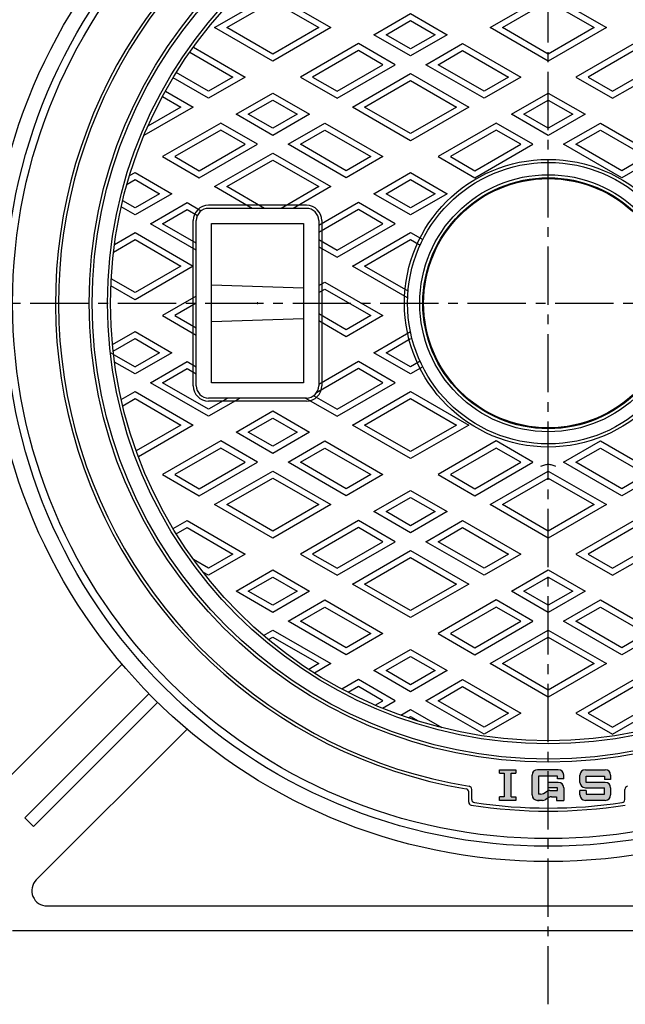
# Model space of a CAD drawing. Extents: x -2706 to 660, y -1350 to 3628.
# Drawn here: x -2480 to -2282, y 3136 to 3458 of the extents above; entities that cross this region are included whole.
import ezdxf

# ---------------------------------------------------------------- set-up
doc = ezdxf.new("R2010")
doc.units = 0
doc.header["$PDMODE"] = 65
doc.header["$PDSIZE"] = 0.2
doc.linetypes.add('CENTER2', pattern=[28.575, 19.05, -3.175, 3.175, -3.175])
doc.linetypes.add('PHANTOM2', pattern=[31.75, 15.875, -3.175, 3.175, -3.175, 3.175, -3.175])
for name, color, linetype in [('1', 7, 'CONTINUOUS'), ('2', 7, 'CONTINUOUS'), ('6', 7, 'CONTINUOUS')]:
    doc.layers.add(name, color=color, linetype=linetype)

msp = doc.modelspace()

# ---------------------------------------------------------------- hatches: boundary and pattern name
at = {"layer": '1', "linetype": 'Continuous'}
h = msp.add_hatch(color=7, dxfattribs=at)
h.paths.add_polyline_path([(-2319.1892, 3211.6811), (-2317.713, 3211.6811), (-2317.713, 3212.8621), (-2323.0274, 3212.8621), (-2323.0274, 3211.6811), (-2321.5512, 3211.6811), (-2321.5512, 3204.0047), (-2323.0274, 3204.0047), (-2323.0274, 3202.8238), (-2317.713, 3202.8238), (-2317.713, 3204.0047), (-2319.1892, 3204.0047)])
edge = h.paths.add_edge_path()
edge.add_arc((-2306.5721, 3204.3), 1.7715, 106.802442, 119.744881)
edge.add_line((-2307.451, 3205.8381), (-2308.7008, 3205.1239))
edge.add_arc((-2309.5797, 3206.662), 1.7715, 270, 299.744881, ccw=False)
edge.add_line((-2309.5797, 3204.8905), (-2310.3319, 3204.8905))
edge.add_line((-2310.3319, 3204.8905), (-2310.3319, 3210.7954))
edge.add_line((-2310.3319, 3210.7954), (-2307.0842, 3210.7954))
edge.add_line((-2307.0842, 3210.7954), (-2307.0842, 3212.8621))
edge.add_line((-2307.0842, 3212.8621), (-2310.6271, 3212.8621))
edge.add_arc((-2310.6271, 3211.0906), 1.7715, 90, 180)
edge.add_line((-2312.3986, 3211.0906), (-2312.3986, 3204.5952))
edge.add_arc((-2310.6271, 3204.5952), 1.7715, 180, 270)
edge.add_line((-2310.6271, 3202.8238), (-2309.0309, 3202.8238))
edge.add_arc((-2309.0309, 3204.5952), 1.7715, -90, -60.255119)
edge.add_line((-2308.152, 3203.0572), (-2307.0842, 3203.6673))
edge.add_line((-2307.0842, 3203.6673), (-2307.0842, 3205.9958))
edge = h.paths.add_edge_path()
edge.add_arc((-2303.8365, 3206.9572), 1.7715, 0, 90)
edge.add_line((-2303.8365, 3208.7287), (-2307.0842, 3208.7287))
edge.add_line((-2307.0842, 3208.7287), (-2307.0842, 3206.9572))
edge.add_line((-2307.0842, 3206.9572), (-2304.1317, 3206.9572))
edge.add_line((-2304.1317, 3206.9572), (-2304.1317, 3206.0715))
edge.add_line((-2304.1317, 3206.0715), (-2306.5721, 3206.0715))
edge.add_arc((-2306.5721, 3204.3), 1.7715, 90, 106.802442)
edge.add_line((-2307.0842, 3205.9958), (-2307.0842, 3203.6673))
edge.add_line((-2307.0842, 3203.6673), (-2306.9022, 3203.7713))
edge.add_arc((-2306.0233, 3202.2333), 1.7715, 450, 479.744881, ccw=False)
edge.add_line((-2306.0233, 3204.0047), (-2304.427, 3204.0047))
edge.add_line((-2304.427, 3204.0047), (-2304.427, 3202.8238))
edge.add_line((-2304.427, 3202.8238), (-2302.065, 3202.8238))
edge.add_line((-2302.065, 3202.8238), (-2302.065, 3206.9572))
edge = h.paths.add_edge_path()
edge.add_line((-2303.8365, 3212.8621), (-2307.0842, 3212.8621))
edge.add_line((-2307.0842, 3212.8621), (-2307.0842, 3210.7954))
edge.add_line((-2307.0842, 3210.7954), (-2304.1317, 3210.7954))
edge.add_line((-2304.1317, 3210.7954), (-2304.1317, 3209.9096))
edge.add_line((-2304.1317, 3209.9096), (-2302.065, 3209.9096))
edge.add_line((-2302.065, 3209.9096), (-2302.065, 3211.0906))
edge.add_arc((-2303.8365, 3211.0906), 1.7715, 0, 90)
edge = h.paths.add_edge_path()
edge.add_line((-2288.4838, 3212.8621), (-2294.9792, 3212.8621))
edge.add_arc((-2294.9792, 3211.0906), 1.7715, 90, 180)
edge.add_line((-2296.7506, 3211.0906), (-2296.7506, 3208.7287))
edge.add_arc((-2294.9792, 3208.7287), 1.7715, 180, 270)
edge.add_line((-2294.9792, 3206.9572), (-2288.779, 3206.9572))
edge.add_line((-2288.779, 3206.9572), (-2288.779, 3204.8905))
edge.add_line((-2288.779, 3204.8905), (-2294.6839, 3204.8905))
edge.add_line((-2294.6839, 3204.8905), (-2294.6839, 3206.0715))
edge.add_line((-2294.6839, 3206.0715), (-2296.7506, 3206.0715))
edge.add_line((-2296.7506, 3206.0715), (-2296.7506, 3204.5952))
edge.add_arc((-2294.9792, 3204.5952), 1.7715, 180, 270)
edge.add_line((-2294.9792, 3202.8238), (-2288.4838, 3202.8238))
edge.add_arc((-2288.4838, 3204.5952), 1.7715, -90, 0)
edge.add_line((-2286.7123, 3204.5952), (-2286.7123, 3206.9572))
edge.add_arc((-2288.4838, 3206.9572), 1.7715, 0, 90)
edge.add_line((-2288.4838, 3208.7287), (-2294.6839, 3208.7287))
edge.add_line((-2294.6839, 3208.7287), (-2294.6839, 3210.7954))
edge.add_line((-2294.6839, 3210.7954), (-2288.779, 3210.7954))
edge.add_line((-2288.779, 3210.7954), (-2288.779, 3209.6144))
edge.add_line((-2288.779, 3209.6144), (-2286.7123, 3209.6144))
edge.add_line((-2286.7123, 3209.6144), (-2286.7123, 3211.0906))
edge.add_arc((-2288.4838, 3211.0906), 1.7715, 0, 90)

# ---------------------------------------------------------------- linework, layer by layer
at = {"layer": '1', "color": 7, "linetype": 'CENTER2'}
for p, q in [((-2307.0842, 3136.1795), (-2307.0842, 3591.0657)), ((-2533.4609, 3365.3238), (-2063.0231, 3365.3238))]:
    msp.add_line(p, q, dxfattribs=at)
at = {"layer": '1', "color": 7, "linetype": 'Continuous'}
for p, q in [((-2323.0274, 3212.8621), (-2317.713, 3212.8621)), ((-2323.0274, 3211.6811), (-2323.0274, 3212.8621)), ((-2323.0274, 3211.6811), (-2321.5512, 3211.6811)), ((-2321.5512, 3211.6811), (-2321.5512, 3204.0047)), ((-2319.1892, 3204.0047), (-2319.1892, 3211.6811)), ((-2319.1892, 3211.6811), (-2317.713, 3211.6811)), ((-2317.713, 3212.8621), (-2317.713, 3211.6811)), ((-2303.8365, 3212.8621), (-2310.6271, 3212.8621)), ((-2294.9792, 3212.8621), (-2288.4838, 3212.8621)), ((-2312.3986, 3204.5952), (-2312.3986, 3211.0906)), ((-2304.1317, 3210.7954), (-2310.3319, 3210.7954)), ((-2310.3319, 3210.7954), (-2310.3319, 3204.8905)), ((-2307.0842, 3206.9572), (-2307.0842, 3208.7287)), ((-2303.8365, 3208.7287), (-2307.0842, 3208.7287)), ((-2304.1317, 3209.9096), (-2304.1317, 3210.7954)), ((-2302.065, 3209.9096), (-2304.1317, 3209.9096)), ((-2302.065, 3209.9096), (-2302.065, 3211.0906)), ((-2296.7506, 3208.7287), (-2296.7506, 3211.0906)), ((-2294.6839, 3210.7954), (-2288.779, 3210.7954)), ((-2294.6839, 3208.7287), (-2294.6839, 3210.7954)), ((-2288.4838, 3208.7287), (-2294.6839, 3208.7287)), ((-2288.779, 3210.7954), (-2288.779, 3209.6144)), ((-2286.7123, 3209.6144), (-2288.779, 3209.6144)), ((-2286.7123, 3211.0906), (-2286.7123, 3209.6144)), ((-2333.0842, 3202.2287), (-2333.0842, 3205.5896)), ((-2332.0842, 3203.0894), (-2332.0842, 3206.437)), ((-2308.7008, 3205.1239), (-2307.451, 3205.8381)), ((-2304.1317, 3206.9572), (-2307.0842, 3206.9572)), ((-2306.5721, 3206.0715), (-2304.1317, 3206.0715)), ((-2304.1317, 3206.0715), (-2304.1317, 3206.9572)), ((-2302.065, 3206.9572), (-2302.065, 3202.8238)), ((-2296.7506, 3204.5952), (-2296.7506, 3206.0715)), ((-2294.6839, 3206.0715), (-2296.7506, 3206.0715)), ((-2294.9792, 3206.9572), (-2288.779, 3206.9572)), ((-2294.6839, 3206.0715), (-2294.6839, 3204.8905)), ((-2288.779, 3204.8905), (-2288.779, 3206.9572)), ((-2286.7123, 3206.9572), (-2286.7123, 3204.5952)), ((-2282.0842, 3203.0894), (-2282.0842, 3206.437)), ((-2321.5512, 3204.0047), (-2323.0274, 3204.0047)), ((-2323.0274, 3202.8238), (-2323.0274, 3204.0047)), ((-2317.713, 3202.8238), (-2323.0274, 3202.8238)), ((-2319.1892, 3204.0047), (-2317.713, 3204.0047)), ((-2317.713, 3204.0047), (-2317.713, 3202.8238)), ((-2310.6271, 3202.8238), (-2310.0366, 3202.8238)), ((-2309.0309, 3202.8238), (-2310.6271, 3202.8238)), ((-2309.5797, 3204.8905), (-2310.3319, 3204.8905)), ((-2306.9022, 3203.7713), (-2308.152, 3203.0572)), ((-2306.0233, 3204.0047), (-2304.427, 3204.0047)), ((-2304.427, 3204.0047), (-2304.427, 3202.8238)), ((-2304.427, 3202.8238), (-2302.065, 3202.8238)), ((-2288.4838, 3202.8238), (-2294.9792, 3202.8238)), ((-2294.6839, 3204.8905), (-2288.779, 3204.8905))]:
    msp.add_line(p, q, dxfattribs=at)
for radius in [175, 150, 149]:
    msp.add_circle((-2307.0842, 3365.3238), radius, dxfattribs=at)
for centre, radius, start, end in [((-2307.0842, 3365.3238), 161, 125.707373, -99.594068), ((-2307.0842, 3365.3238), 160, 125.355877, -99.293431), ((-2307.0842, 3365.3238), 144, 177.202832, 177.279613), ((-2310.6271, 3211.0906), 1.7715, 90, 180), ((-2303.8365, 3211.0906), 1.7715, 0, 90), ((-2294.9792, 3211.0906), 1.7715, 90, 180), ((-2288.4838, 3211.0906), 1.7715, 0, 90), ((-2303.8365, 3206.9572), 1.7715, 0, 90), ((-2294.9792, 3208.7287), 1.7715, 180, -90), ((-2288.4838, 3206.9572), 1.7715, 0, 90), ((-2334.0842, 3205.5896), 1, 0, 80.405932), ((-2333.0842, 3206.437), 1, 0, 80.706569), ((-2306.5721, 3204.3), 1.7715, 90, 119.744881), ((-2281.0842, 3206.437), 1, 99.293431, 180), ((-2332.0842, 3202.2287), 1, 180, -98.714742), ((-2331.0842, 3203.0894), 1, 180, -98.414968), ((-2307.0842, 3365.3238), 165, -98.414968, -81.585032), ((-2310.6271, 3204.5952), 1.7715, 180, -90), ((-2309.5797, 3206.662), 1.7715, -90, -60.255119), ((-2309.0309, 3204.5952), 1.7715, -90, -60.255119), ((-2306.0233, 3202.2333), 1.7715, 90, 119.744881), ((-2294.9792, 3204.5952), 1.7715, 180, -90), ((-2288.4838, 3204.5952), 1.7715, -90, 0), ((-2283.0842, 3203.0894), 1, -81.585032, 0), ((-2307.0842, 3365.3238), 166, -98.714742, -81.285258)]:
    msp.add_arc(centre, radius, start, end, dxfattribs=at)
at = {"layer": '2', "color": 7, "linetype": 'Continuous'}
for p, q in [((-2416.0842, 3455.3904), (-2397.0842, 3466.3601)), ((-2397.0842, 3466.3601), (-2378.0842, 3455.3904)), ((-2326.0842, 3455.3904), (-2307.0842, 3466.3601)), ((-2307.0842, 3466.3601), (-2288.0842, 3455.3904)), ((-2412.0842, 3455.3904), (-2397.0842, 3464.0507)), ((-2397.0842, 3464.0507), (-2382.0842, 3455.3904)), ((-2322.0842, 3455.3904), (-2307.0842, 3464.0507)), ((-2307.0842, 3464.0507), (-2292.0842, 3455.3904)), ((-2364.0842, 3453.081), (-2352.0842, 3460.0092)), ((-2352.0842, 3460.0092), (-2340.0842, 3453.081)), ((-2360.0842, 3453.081), (-2352.0842, 3457.6998)), ((-2352.0842, 3457.6998), (-2344.0842, 3453.081)), ((-2397.0842, 3444.4208), (-2416.0842, 3455.3904)), ((-2397.0842, 3446.7302), (-2412.0842, 3455.3904)), ((-2378.0842, 3455.3904), (-2397.0842, 3444.4208)), ((-2382.0842, 3455.3904), (-2397.0842, 3446.7302)), ((-2352.0842, 3446.1528), (-2364.0842, 3453.081)), ((-2352.0842, 3448.4622), (-2360.0842, 3453.081)), ((-2340.0842, 3453.081), (-2352.0842, 3446.1528)), ((-2344.0842, 3453.081), (-2352.0842, 3448.4622)), ((-2307.0842, 3444.4208), (-2326.0842, 3455.3904)), ((-2307.0842, 3446.7302), (-2322.0842, 3455.3904)), ((-2288.0842, 3455.3904), (-2307.0842, 3444.4208)), ((-2292.0842, 3455.3904), (-2307.0842, 3446.7302)), ((-2369.0842, 3450.1943), (-2388.0842, 3439.2246)), ((-2357.0842, 3443.2661), (-2369.0842, 3450.1943)), ((-2347.0842, 3443.2661), (-2335.0842, 3450.1943)), ((-2335.0842, 3450.1943), (-2316.0842, 3439.2246)), ((-2279.0842, 3450.1943), (-2298.0842, 3439.2246)), ((-2424.2018, 3447.3754), (-2410.0842, 3439.2246)), ((-2423.0375, 3449.0126), (-2406.0842, 3439.2246)), ((-2369.0842, 3447.8849), (-2384.0842, 3439.2246)), ((-2361.0842, 3443.2661), (-2369.0842, 3447.8849)), ((-2343.0842, 3443.2661), (-2335.0842, 3447.8849)), ((-2335.0842, 3447.8849), (-2320.0842, 3439.2246)), ((-2279.0842, 3447.8849), (-2294.0842, 3439.2246)), ((-2418.0842, 3434.6058), (-2428.6145, 3440.6855)), ((-2376.0842, 3432.2964), (-2357.0842, 3443.2661)), ((-2376.0842, 3434.6058), (-2361.0842, 3443.2661)), ((-2371.0842, 3429.4096), (-2352.0842, 3440.3793)), ((-2352.0842, 3440.3793), (-2333.0842, 3429.4096)), ((-2328.0842, 3432.2964), (-2347.0842, 3443.2661)), ((-2328.0842, 3434.6058), (-2343.0842, 3443.2661)), ((-2286.0842, 3432.2964), (-2267.0842, 3443.2661)), ((-2286.0842, 3434.6058), (-2271.0842, 3443.2661)), ((-2418.0842, 3432.2964), (-2429.6569, 3438.9779)), ((-2406.0842, 3439.2246), (-2418.0842, 3432.2964)), ((-2410.0842, 3439.2246), (-2418.0842, 3434.6058)), ((-2388.0842, 3439.2246), (-2376.0842, 3432.2964)), ((-2384.0842, 3439.2246), (-2376.0842, 3434.6058)), ((-2367.0842, 3429.4096), (-2352.0842, 3438.0699)), ((-2352.0842, 3438.0699), (-2337.0842, 3429.4096)), ((-2316.0842, 3439.2246), (-2328.0842, 3432.2964)), ((-2320.0842, 3439.2246), (-2328.0842, 3434.6058)), ((-2298.0842, 3439.2246), (-2286.0842, 3432.2964)), ((-2294.0842, 3439.2246), (-2286.0842, 3434.6058)), ((-2432.1569, 3434.6478), (-2423.0842, 3429.4096)), ((-2409.0842, 3427.1002), (-2397.0842, 3434.0285)), ((-2397.0842, 3434.0285), (-2385.0842, 3427.1002)), ((-2319.0842, 3427.1002), (-2307.0842, 3434.0285)), ((-2307.0842, 3434.0285), (-2295.0842, 3427.1002)), ((-2433.1145, 3432.8912), (-2427.0842, 3429.4096)), ((-2405.0842, 3427.1002), (-2397.0842, 3431.719)), ((-2397.0842, 3431.719), (-2389.0842, 3427.1002)), ((-2315.0842, 3427.1002), (-2307.0842, 3431.719)), ((-2307.0842, 3431.719), (-2299.0842, 3427.1002)), ((-2423.0842, 3429.4096), (-2439.1672, 3420.1241)), ((-2427.0842, 3429.4096), (-2437.8517, 3423.193)), ((-2352.0842, 3418.44), (-2371.0842, 3429.4096)), ((-2352.0842, 3420.7494), (-2367.0842, 3429.4096)), ((-2333.0842, 3429.4096), (-2352.0842, 3418.44)), ((-2337.0842, 3429.4096), (-2352.0842, 3420.7494)), ((-2414.0842, 3424.2135), (-2433.0842, 3413.2438)), ((-2402.0842, 3417.2853), (-2414.0842, 3424.2135)), ((-2397.0842, 3420.172), (-2409.0842, 3427.1002)), ((-2397.0842, 3422.4814), (-2405.0842, 3427.1002)), ((-2385.0842, 3427.1002), (-2397.0842, 3420.172)), ((-2389.0842, 3427.1002), (-2397.0842, 3422.4814)), ((-2392.0842, 3417.2853), (-2380.0842, 3424.2135)), ((-2380.0842, 3424.2135), (-2361.0842, 3413.2438)), ((-2324.0842, 3424.2135), (-2343.0842, 3413.2438)), ((-2312.0842, 3417.2853), (-2324.0842, 3424.2135)), ((-2307.0842, 3420.172), (-2319.0842, 3427.1002)), ((-2307.0842, 3422.4814), (-2315.0842, 3427.1002)), ((-2295.0842, 3427.1002), (-2307.0842, 3420.172)), ((-2299.0842, 3427.1002), (-2307.0842, 3422.4814)), ((-2302.0842, 3417.2853), (-2290.0842, 3424.2135)), ((-2290.0842, 3424.2135), (-2271.0842, 3413.2438)), ((-2414.0842, 3421.9041), (-2429.0842, 3413.2438)), ((-2406.0842, 3417.2853), (-2414.0842, 3421.9041)), ((-2388.0842, 3417.2853), (-2380.0842, 3421.9041)), ((-2380.0842, 3421.9041), (-2365.0842, 3413.2438)), ((-2324.0842, 3421.9041), (-2339.0842, 3413.2438)), ((-2316.0842, 3417.2853), (-2324.0842, 3421.9041)), ((-2298.0842, 3417.2853), (-2290.0842, 3421.9041)), ((-2290.0842, 3421.9041), (-2275.0842, 3413.2438)), ((-2421.0842, 3406.3156), (-2402.0842, 3417.2853)), ((-2421.0842, 3408.625), (-2406.0842, 3417.2853)), ((-2416.0842, 3403.4289), (-2397.0842, 3414.3985)), ((-2397.0842, 3414.3985), (-2378.0842, 3403.4289)), ((-2373.0842, 3406.3156), (-2392.0842, 3417.2853)), ((-2373.0842, 3408.625), (-2388.0842, 3417.2853)), ((-2331.0842, 3406.3156), (-2312.0842, 3417.2853)), ((-2331.0842, 3408.625), (-2316.0842, 3417.2853)), ((-2283.0842, 3406.3156), (-2302.0842, 3417.2853)), ((-2283.0842, 3408.625), (-2298.0842, 3417.2853)), ((-2433.0842, 3413.2438), (-2421.0842, 3406.3156)), ((-2429.0842, 3413.2438), (-2421.0842, 3408.625)), ((-2412.0842, 3403.4289), (-2397.0842, 3412.0891)), ((-2397.0842, 3412.0891), (-2382.0842, 3403.4289)), ((-2361.0842, 3413.2438), (-2373.0842, 3406.3156)), ((-2365.0842, 3413.2438), (-2373.0842, 3408.625)), ((-2343.0842, 3413.2438), (-2331.0842, 3406.3156)), ((-2339.0842, 3413.2438), (-2331.0842, 3408.625)), ((-2271.0842, 3413.2438), (-2283.0842, 3406.3156)), ((-2275.0842, 3413.2438), (-2283.0842, 3408.625)), ((-2443.8715, 3407.0158), (-2442.0842, 3408.0477)), ((-2442.0842, 3408.0477), (-2430.0842, 3401.1195)), ((-2364.0842, 3401.1195), (-2352.0842, 3408.0477)), ((-2352.0842, 3408.0477), (-2340.0842, 3401.1195)), ((-2444.6885, 3404.2347), (-2442.0842, 3405.7383)), ((-2442.0842, 3405.7383), (-2434.0842, 3401.1195)), ((-2360.0842, 3401.1195), (-2352.0842, 3405.7383)), ((-2352.0842, 3405.7383), (-2344.0842, 3401.1195)), ((-2403.7778, 3396.3238), (-2416.0842, 3403.4289)), ((-2399.7778, 3396.3238), (-2412.0842, 3403.4289)), ((-2382.0842, 3403.4289), (-2394.3906, 3396.3238)), ((-2378.0842, 3403.4289), (-2390.3906, 3396.3238)), ((-2442.0842, 3396.5007), (-2446.1052, 3398.8222)), ((-2430.0842, 3401.1195), (-2442.0842, 3394.1913)), ((-2434.0842, 3401.1195), (-2442.0842, 3396.5007)), ((-2352.0842, 3394.1913), (-2364.0842, 3401.1195)), ((-2352.0842, 3396.5007), (-2360.0842, 3401.1195)), ((-2340.0842, 3401.1195), (-2352.0842, 3394.1913)), ((-2344.0842, 3401.1195), (-2352.0842, 3396.5007)), ((-2442.0842, 3394.1913), (-2446.58, 3396.7869)), ((-2437.0842, 3391.3045), (-2425.0842, 3398.2327)), ((-2433.0842, 3391.3045), (-2425.0842, 3395.9233)), ((-2425.0842, 3398.2327), (-2420.4439, 3395.5536)), ((-2425.0842, 3395.9233), (-2421.7238, 3393.9832)), ((-2386.0842, 3397.3238), (-2418.0842, 3397.3238)), ((-2386.0842, 3396.3238), (-2418.0842, 3396.3238)), ((-2369.0842, 3398.2327), (-2382.0842, 3390.7272)), ((-2369.0842, 3395.9233), (-2382.0842, 3388.4178)), ((-2357.0842, 3391.3045), (-2369.0842, 3398.2327)), ((-2361.0842, 3391.3045), (-2369.0842, 3395.9233)), ((-2423.0842, 3338.3238), (-2423.0842, 3392.3238)), ((-2422.0842, 3338.3238), (-2422.0842, 3392.3238)), ((-2382.0842, 3392.3238), (-2382.0842, 3338.3238)), ((-2381.0842, 3392.3238), (-2381.0842, 3338.3238)), ((-2422.0842, 3382.6443), (-2437.0842, 3391.3045)), ((-2422.0842, 3384.9537), (-2433.0842, 3391.3045)), ((-2417.0842, 3391.3238), (-2387.0842, 3391.3238)), ((-2417.0842, 3339.3238), (-2417.0842, 3391.3238)), ((-2387.0842, 3391.3238), (-2387.0842, 3339.3238)), ((-2376.0842, 3380.3349), (-2357.0842, 3391.3045)), ((-2376.0842, 3382.6443), (-2361.0842, 3391.3045)), ((-2449.1018, 3382.0567), (-2442.0842, 3386.1084)), ((-2448.786, 3384.5485), (-2442.0842, 3388.4178)), ((-2442.0842, 3388.4178), (-2423.0842, 3377.4481)), ((-2442.0842, 3386.1084), (-2427.0842, 3377.4481)), ((-2382.0842, 3386.1084), (-2376.0842, 3382.6443)), ((-2371.0842, 3377.4481), (-2352.0842, 3388.4178)), ((-2367.0842, 3377.4481), (-2352.0842, 3386.1084)), ((-2352.0842, 3388.4178), (-2348.1125, 3386.1247)), ((-2352.0842, 3386.1084), (-2348.9803, 3384.3163)), ((-2382.0842, 3383.799), (-2376.0842, 3380.3349)), ((-2423.0842, 3377.4481), (-2442.0842, 3366.4785)), ((-2427.0842, 3377.4481), (-2442.0842, 3368.7879)), ((-2353.0523, 3367.0374), (-2371.0842, 3377.4481)), ((-2352.9148, 3369.2674), (-2367.0842, 3377.4481)), ((-2442.0842, 3368.7879), (-2449.8628, 3373.2788)), ((-2442.0842, 3366.4785), (-2449.9702, 3371.0315)), ((-2417.0842, 3371.3238), (-2387.0842, 3370.3238)), ((-2382.0842, 3371.0973), (-2380.0842, 3372.252)), ((-2382.0842, 3368.7879), (-2380.0842, 3369.9426)), ((-2380.0842, 3372.252), (-2361.0842, 3361.2823)), ((-2380.0842, 3369.9426), (-2365.0842, 3361.2823)), ((-2422.0842, 3367.6332), (-2433.0842, 3361.2823)), ((-2422.0842, 3365.3238), (-2429.0842, 3361.2823)), ((-2433.0842, 3361.2823), (-2422.0842, 3354.9315)), ((-2429.0842, 3361.2823), (-2422.0842, 3357.2409)), ((-2417.0842, 3359.3238), (-2387.0842, 3360.3238)), ((-2373.0842, 3356.6635), (-2382.0842, 3361.8597)), ((-2361.0842, 3361.2823), (-2373.0842, 3354.3541)), ((-2365.0842, 3361.2823), (-2373.0842, 3356.6635)), ((-2373.0842, 3354.3541), (-2382.0842, 3359.5503)), ((-2449.4466, 3351.8355), (-2442.0842, 3356.0862)), ((-2449.2232, 3349.6551), (-2442.0842, 3353.7768)), ((-2442.0842, 3356.0862), (-2430.0842, 3349.158)), ((-2442.0842, 3353.7768), (-2434.0842, 3349.158)), ((-2364.0842, 3349.158), (-2352.0842, 3356.0862)), ((-2360.0842, 3349.158), (-2352.0842, 3353.7768)), ((-2449.1018, 3348.5908), (-2450.0842, 3349.158)), ((-2449.1018, 3348.5908), (-2442.0842, 3344.5392)), ((-2430.0842, 3349.158), (-2442.0842, 3342.2298)), ((-2434.0842, 3349.158), (-2442.0842, 3344.5392)), ((-2352.0842, 3342.2298), (-2364.0842, 3349.158)), ((-2352.0842, 3344.5392), (-2360.0842, 3349.158)), ((-2442.0842, 3342.2298), (-2448.786, 3346.0991)), ((-2437.0842, 3339.343), (-2425.0842, 3346.2712)), ((-2433.0842, 3339.343), (-2425.0842, 3343.9618)), ((-2425.0842, 3346.2712), (-2422.0842, 3344.5392)), ((-2425.0842, 3343.9618), (-2422.0842, 3342.2298)), ((-2369.0842, 3343.9618), (-2382.7969, 3336.0448)), ((-2369.0842, 3346.2712), (-2382.0842, 3338.7657)), ((-2357.0842, 3339.343), (-2369.0842, 3346.2712)), ((-2361.0842, 3339.343), (-2369.0842, 3343.9618)), ((-2348.9803, 3346.3312), (-2352.0842, 3344.5392)), ((-2348.1125, 3344.5228), (-2352.0842, 3342.2298)), ((-2418.0842, 3328.3734), (-2437.0842, 3339.343)), ((-2418.0842, 3330.6828), (-2433.0842, 3339.343)), ((-2387.0842, 3339.3238), (-2417.0842, 3339.3238)), ((-2376.0842, 3328.3734), (-2357.0842, 3339.343)), ((-2376.0842, 3330.6828), (-2361.0842, 3339.343)), ((-2446.58, 3333.8606), (-2442.0842, 3336.4563)), ((-2446.1052, 3331.8253), (-2442.0842, 3334.1469)), ((-2442.0842, 3336.4563), (-2423.0842, 3325.4866)), ((-2442.0842, 3334.1469), (-2427.0842, 3325.4866)), ((-2386.0842, 3334.3238), (-2418.0842, 3334.3238)), ((-2407.7778, 3334.3238), (-2418.0842, 3328.3734)), ((-2411.7778, 3334.3238), (-2418.0842, 3330.6828)), ((-2386.3906, 3334.3238), (-2376.0842, 3328.3734)), ((-2383.7245, 3335.0939), (-2376.0842, 3330.6828)), ((-2371.0842, 3325.4866), (-2352.0842, 3336.4563)), ((-2367.0842, 3325.4866), (-2352.0842, 3334.1469)), ((-2352.0842, 3336.4563), (-2333.0842, 3325.4866)), ((-2352.0842, 3334.1469), (-2337.0842, 3325.4866)), ((-2386.0842, 3333.3238), (-2418.0842, 3333.3238)), ((-2409.0842, 3323.1772), (-2397.0842, 3330.1054)), ((-2405.0842, 3323.1772), (-2397.0842, 3327.796)), ((-2397.0842, 3330.1054), (-2385.0842, 3323.1772)), ((-2397.0842, 3327.796), (-2389.0842, 3323.1772)), ((-2427.0842, 3325.4866), (-2441.6909, 3317.0534)), ((-2423.0842, 3325.4866), (-2440.9921, 3315.1474)), ((-2352.0842, 3314.5169), (-2371.0842, 3325.4866)), ((-2352.0842, 3316.8263), (-2367.0842, 3325.4866)), ((-2333.0842, 3325.4866), (-2352.0842, 3314.5169)), ((-2337.0842, 3325.4866), (-2352.0842, 3316.8263)), ((-2397.0842, 3316.249), (-2409.0842, 3323.1772)), ((-2397.0842, 3318.5584), (-2405.0842, 3323.1772)), ((-2385.0842, 3323.1772), (-2397.0842, 3316.249)), ((-2389.0842, 3323.1772), (-2397.0842, 3318.5584)), ((-2414.0842, 3320.2904), (-2433.0842, 3309.3208)), ((-2414.0842, 3317.981), (-2429.0842, 3309.3208)), ((-2402.0842, 3313.3622), (-2414.0842, 3320.2904)), ((-2406.0842, 3313.3622), (-2414.0842, 3317.981)), ((-2392.0842, 3313.3622), (-2380.0842, 3320.2904)), ((-2388.0842, 3313.3622), (-2380.0842, 3317.981)), ((-2380.0842, 3320.2904), (-2361.0842, 3309.3208)), ((-2380.0842, 3317.981), (-2365.0842, 3309.3208)), ((-2324.0842, 3320.2904), (-2343.0842, 3309.3208)), ((-2324.0842, 3317.981), (-2339.0842, 3309.3208)), ((-2312.0842, 3313.3622), (-2324.0842, 3320.2904)), ((-2316.0842, 3313.3622), (-2324.0842, 3317.981)), ((-2302.0842, 3313.3622), (-2290.0842, 3320.2904)), ((-2298.0842, 3313.3622), (-2290.0842, 3317.981)), ((-2290.0842, 3320.2904), (-2271.0842, 3309.3208)), ((-2290.0842, 3317.981), (-2275.0842, 3309.3208)), ((-2421.0842, 3302.3926), (-2402.0842, 3313.3622)), ((-2421.0842, 3304.702), (-2406.0842, 3313.3622)), ((-2373.0842, 3302.3926), (-2392.0842, 3313.3622)), ((-2373.0842, 3304.702), (-2388.0842, 3313.3622)), ((-2331.0842, 3302.3926), (-2312.0842, 3313.3622)), ((-2331.0842, 3304.702), (-2316.0842, 3313.3622)), ((-2283.0842, 3302.3926), (-2302.0842, 3313.3622)), ((-2283.0842, 3304.702), (-2298.0842, 3313.3622)), ((-2433.0842, 3309.3208), (-2421.0842, 3302.3926)), ((-2429.0842, 3309.3208), (-2421.0842, 3304.702)), ((-2416.0842, 3299.5058), (-2397.0842, 3310.4755)), ((-2397.0842, 3310.4755), (-2378.0842, 3299.5058)), ((-2361.0842, 3309.3208), (-2373.0842, 3302.3926)), ((-2365.0842, 3309.3208), (-2373.0842, 3304.702)), ((-2343.0842, 3309.3208), (-2331.0842, 3302.3926)), ((-2339.0842, 3309.3208), (-2331.0842, 3304.702)), ((-2326.0842, 3299.5058), (-2307.0842, 3310.4755)), ((-2307.0842, 3310.4755), (-2288.0842, 3299.5058)), ((-2271.0842, 3309.3208), (-2283.0842, 3302.3926)), ((-2275.0842, 3309.3208), (-2283.0842, 3304.702)), ((-2412.0842, 3299.5058), (-2397.0842, 3308.1661)), ((-2397.0842, 3308.1661), (-2382.0842, 3299.5058)), ((-2322.0842, 3299.5058), (-2307.0842, 3308.1661)), ((-2307.0842, 3308.1661), (-2292.0842, 3299.5058)), ((-2364.0842, 3297.1964), (-2352.0842, 3304.1246)), ((-2360.0842, 3297.1964), (-2352.0842, 3301.8152)), ((-2352.0842, 3304.1246), (-2340.0842, 3297.1964)), ((-2352.0842, 3301.8152), (-2344.0842, 3297.1964)), ((-2397.0842, 3288.5362), (-2416.0842, 3299.5058)), ((-2397.0842, 3290.8456), (-2412.0842, 3299.5058)), ((-2378.0842, 3299.5058), (-2397.0842, 3288.5362)), ((-2382.0842, 3299.5058), (-2397.0842, 3290.8456)), ((-2307.0842, 3288.5362), (-2326.0842, 3299.5058)), ((-2307.0842, 3290.8456), (-2322.0842, 3299.5058)), ((-2288.0842, 3299.5058), (-2307.0842, 3288.5362)), ((-2292.0842, 3299.5058), (-2307.0842, 3290.8456)), ((-2352.0842, 3290.2682), (-2364.0842, 3297.1964)), ((-2352.0842, 3292.5776), (-2360.0842, 3297.1964)), ((-2340.0842, 3297.1964), (-2352.0842, 3290.2682)), ((-2344.0842, 3297.1964), (-2352.0842, 3292.5776)), ((-2429.6569, 3291.6696), (-2425.0842, 3294.3097)), ((-2425.0842, 3294.3097), (-2406.0842, 3283.34)), ((-2369.0842, 3294.3097), (-2388.0842, 3283.34)), ((-2357.0842, 3287.3815), (-2369.0842, 3294.3097)), ((-2347.0842, 3287.3815), (-2335.0842, 3294.3097)), ((-2335.0842, 3294.3097), (-2316.0842, 3283.34)), ((-2279.0842, 3294.3097), (-2298.0842, 3283.34)), ((-2428.6145, 3289.9621), (-2425.0842, 3292.0003)), ((-2425.0842, 3292.0003), (-2410.0842, 3283.34)), ((-2369.0842, 3292.0003), (-2384.0842, 3283.34)), ((-2361.0842, 3287.3815), (-2369.0842, 3292.0003)), ((-2343.0842, 3287.3815), (-2335.0842, 3292.0003)), ((-2335.0842, 3292.0003), (-2320.0842, 3283.34)), ((-2279.0842, 3292.0003), (-2294.0842, 3283.34)), ((-2376.0842, 3276.4118), (-2357.0842, 3287.3815)), ((-2376.0842, 3278.7212), (-2361.0842, 3287.3815)), ((-2328.0842, 3276.4118), (-2347.0842, 3287.3815)), ((-2328.0842, 3278.7212), (-2343.0842, 3287.3815)), ((-2286.0842, 3276.4118), (-2267.0842, 3287.3815)), ((-2286.0842, 3278.7212), (-2271.0842, 3287.3815)), ((-2406.0842, 3283.34), (-2418.0842, 3276.4118)), ((-2410.0842, 3283.34), (-2418.0842, 3278.7212)), ((-2388.0842, 3283.34), (-2376.0842, 3276.4118)), ((-2384.0842, 3283.34), (-2376.0842, 3278.7212)), ((-2371.0842, 3273.5251), (-2352.0842, 3284.4947)), ((-2352.0842, 3284.4947), (-2333.0842, 3273.5251)), ((-2316.0842, 3283.34), (-2328.0842, 3276.4118)), ((-2320.0842, 3283.34), (-2328.0842, 3278.7212)), ((-2298.0842, 3283.34), (-2286.0842, 3276.4118)), ((-2294.0842, 3283.34), (-2286.0842, 3278.7212)), ((-2418.0842, 3278.7212), (-2422.9708, 3281.5425)), ((-2367.0842, 3273.5251), (-2352.0842, 3282.1853)), ((-2352.0842, 3282.1853), (-2337.0842, 3273.5251)), ((-2418.0842, 3276.4118), (-2419.9128, 3277.4675)), ((-2409.0842, 3271.2157), (-2397.0842, 3278.1439)), ((-2397.0842, 3278.1439), (-2385.0842, 3271.2157)), ((-2319.0842, 3271.2157), (-2307.0842, 3278.1439)), ((-2307.0842, 3278.1439), (-2295.0842, 3271.2157)), ((-2405.0842, 3271.2157), (-2397.0842, 3275.8345)), ((-2397.0842, 3275.8345), (-2389.0842, 3271.2157)), ((-2352.0842, 3262.5554), (-2371.0842, 3273.5251)), ((-2352.0842, 3264.8648), (-2367.0842, 3273.5251)), ((-2333.0842, 3273.5251), (-2352.0842, 3262.5554)), ((-2337.0842, 3273.5251), (-2352.0842, 3264.8648)), ((-2315.0842, 3271.2157), (-2307.0842, 3275.8345)), ((-2307.0842, 3275.8345), (-2299.0842, 3271.2157)), ((-2397.0842, 3264.2875), (-2409.0842, 3271.2157)), ((-2397.0842, 3266.5969), (-2405.0842, 3271.2157)), ((-2385.0842, 3271.2157), (-2397.0842, 3264.2875)), ((-2389.0842, 3271.2157), (-2397.0842, 3266.5969)), ((-2307.0842, 3264.2875), (-2319.0842, 3271.2157)), ((-2307.0842, 3266.5969), (-2315.0842, 3271.2157)), ((-2295.0842, 3271.2157), (-2307.0842, 3264.2875)), ((-2299.0842, 3271.2157), (-2307.0842, 3266.5969)), ((-2392.0842, 3261.4007), (-2380.0842, 3268.3289)), ((-2380.0842, 3268.3289), (-2361.0842, 3257.3593)), ((-2324.0842, 3268.3289), (-2343.0842, 3257.3593)), ((-2312.0842, 3261.4007), (-2324.0842, 3268.3289)), ((-2302.0842, 3261.4007), (-2290.0842, 3268.3289)), ((-2290.0842, 3268.3289), (-2271.0842, 3257.3593)), ((-2388.0842, 3261.4007), (-2380.0842, 3266.0195)), ((-2380.0842, 3266.0195), (-2365.0842, 3257.3593)), ((-2324.0842, 3266.0195), (-2339.0842, 3257.3593)), ((-2316.0842, 3261.4007), (-2324.0842, 3266.0195)), ((-2298.0842, 3261.4007), (-2290.0842, 3266.0195)), ((-2290.0842, 3266.0195), (-2275.0842, 3257.3593)), ((-2373.0842, 3250.4311), (-2392.0842, 3261.4007)), ((-2373.0842, 3252.7405), (-2388.0842, 3261.4007)), ((-2331.0842, 3250.4311), (-2312.0842, 3261.4007)), ((-2331.0842, 3252.7405), (-2316.0842, 3261.4007)), ((-2283.0842, 3250.4311), (-2302.0842, 3261.4007)), ((-2283.0842, 3252.7405), (-2298.0842, 3261.4007)), ((-2400.1441, 3256.7473), (-2397.0842, 3258.514)), ((-2397.0842, 3258.514), (-2378.0842, 3247.5443)), ((-2361.0842, 3257.3593), (-2373.0842, 3250.4311)), ((-2365.0842, 3257.3593), (-2373.0842, 3252.7405)), ((-2343.0842, 3257.3593), (-2331.0842, 3250.4311)), ((-2339.0842, 3257.3593), (-2331.0842, 3252.7405)), ((-2326.0842, 3247.5443), (-2307.0842, 3258.514)), ((-2307.0842, 3258.514), (-2288.0842, 3247.5443)), ((-2271.0842, 3257.3593), (-2283.0842, 3250.4311)), ((-2275.0842, 3257.3593), (-2283.0842, 3252.7405)), ((-2398.5197, 3255.3758), (-2397.0842, 3256.2046)), ((-2397.0842, 3256.2046), (-2382.0842, 3247.5443)), ((-2322.0842, 3247.5443), (-2307.0842, 3256.2046)), ((-2307.0842, 3256.2046), (-2292.0842, 3247.5443)), ((-2364.0842, 3245.2349), (-2352.0842, 3252.1631)), ((-2352.0842, 3252.1631), (-2340.0842, 3245.2349)), ((-2382.0842, 3247.5443), (-2385.3628, 3245.6514)), ((-2378.0842, 3247.5443), (-2383.4702, 3244.4347)), ((-2360.0842, 3245.2349), (-2352.0842, 3249.8537)), ((-2352.0842, 3249.8537), (-2344.0842, 3245.2349)), ((-2307.0842, 3236.5747), (-2326.0842, 3247.5443)), ((-2307.0842, 3238.8841), (-2322.0842, 3247.5443)), ((-2288.0842, 3247.5443), (-2307.0842, 3236.5747)), ((-2292.0842, 3247.5443), (-2307.0842, 3238.8841)), ((-2352.0842, 3238.3067), (-2364.0842, 3245.2349)), ((-2352.0842, 3240.6161), (-2360.0842, 3245.2349)), ((-2340.0842, 3245.2349), (-2352.0842, 3238.3067)), ((-2344.0842, 3245.2349), (-2352.0842, 3240.6161)), ((-2369.0842, 3242.3482), (-2374.5082, 3239.2166)), ((-2357.0842, 3235.42), (-2369.0842, 3242.3482)), ((-2347.0842, 3235.42), (-2335.0842, 3242.3482)), ((-2335.0842, 3242.3482), (-2316.0842, 3231.3785)), ((-2279.0842, 3242.3482), (-2298.0842, 3231.3785)), ((-2369.0842, 3240.0388), (-2372.4114, 3238.1178)), ((-2361.0842, 3235.42), (-2369.0842, 3240.0388)), ((-2343.0842, 3235.42), (-2335.0842, 3240.0388)), ((-2335.0842, 3240.0388), (-2320.0842, 3231.3785)), ((-2279.0842, 3240.0388), (-2294.0842, 3231.3785)), ((-2363.6018, 3233.9664), (-2361.0842, 3235.42)), ((-2361.286, 3232.994), (-2357.0842, 3235.42)), ((-2328.0842, 3224.4503), (-2347.0842, 3235.42)), ((-2328.0842, 3226.7597), (-2343.0842, 3235.42)), ((-2286.0842, 3224.4503), (-2267.0842, 3235.42)), ((-2286.0842, 3226.7597), (-2271.0842, 3235.42)), ((-2355.2776, 3230.6895), (-2352.0842, 3232.5332)), ((-2352.0842, 3232.5332), (-2341.8186, 3226.6063)), ((-2316.0842, 3231.3785), (-2328.0842, 3224.4503)), ((-2320.0842, 3231.3785), (-2328.0842, 3226.7597)), ((-2298.0842, 3231.3785), (-2286.0842, 3224.4503)), ((-2294.0842, 3231.3785), (-2286.0842, 3226.7597)), ((-2352.7808, 3229.8216), (-2352.0842, 3230.2238)), ((-2352.0842, 3230.2238), (-2349.6026, 3228.791))]:
    msp.add_line(p, q, dxfattribs=at)
for radius in [144, 143, 47, 46, 42, 41, 40.738]:
    msp.add_circle((-2307.0842, 3365.3238), radius, dxfattribs=at)
for centre, radius, start, end in [((-2418.0842, 3392.3238), 5, 90, 180), ((-2418.0842, 3392.3238), 4, 90, 180), ((-2386.0842, 3392.3238), 5, 0, 90), ((-2386.0842, 3392.3238), 4, 0, 90), ((-2418.0842, 3338.3238), 5, 180, -90), ((-2418.0842, 3338.3238), 4, 180, -90), ((-2386.0842, 3338.3238), 4, -90, 0), ((-2386.0842, 3338.3238), 5, -90, 0)]:
    msp.add_arc(centre, radius, start, end, dxfattribs=at)
at = {"layer": '2', "color": 7, "linetype": 'PHANTOM2'}
msp.add_arc((-2307.0842, 3307.5887), 5, 60, 120, dxfattribs=at)
at = {"layer": '2', "color": 7, "linetype": 'Continuous'}
msp.add_point((-2402.0842, 3365.3238), dxfattribs=at)
at = {"layer": '6', "color": 7, "linetype": 'Continuous'}
for p, q in [((-2446.3012, 3247.32), (-2495.5487, 3198.0725)), ((-2437.5376, 3237.6987), (-2478.0634, 3197.173)), ((-2475.235, 3194.3446), (-2434.7092, 3234.8703)), ((-2425.088, 3226.1068), (-2474.3355, 3176.8593)), ((-2478.0634, 3197.173), (-2475.235, 3194.3446)), ((-2470.7999, 3168.3238), (-2143.3685, 3168.3238)), ((-2482.0842, 3160.3238), (-2132.0842, 3160.3238))]:
    msp.add_line(p, q, dxfattribs=at)
for radius in [182.5, 177.5]:
    msp.add_circle((-2307.0842, 3365.3238), radius, dxfattribs=at)
msp.add_arc((-2470.7999, 3173.3238), 5, 135, -90, dxfattribs=at)

doc.saveas('drawing.dxf')
